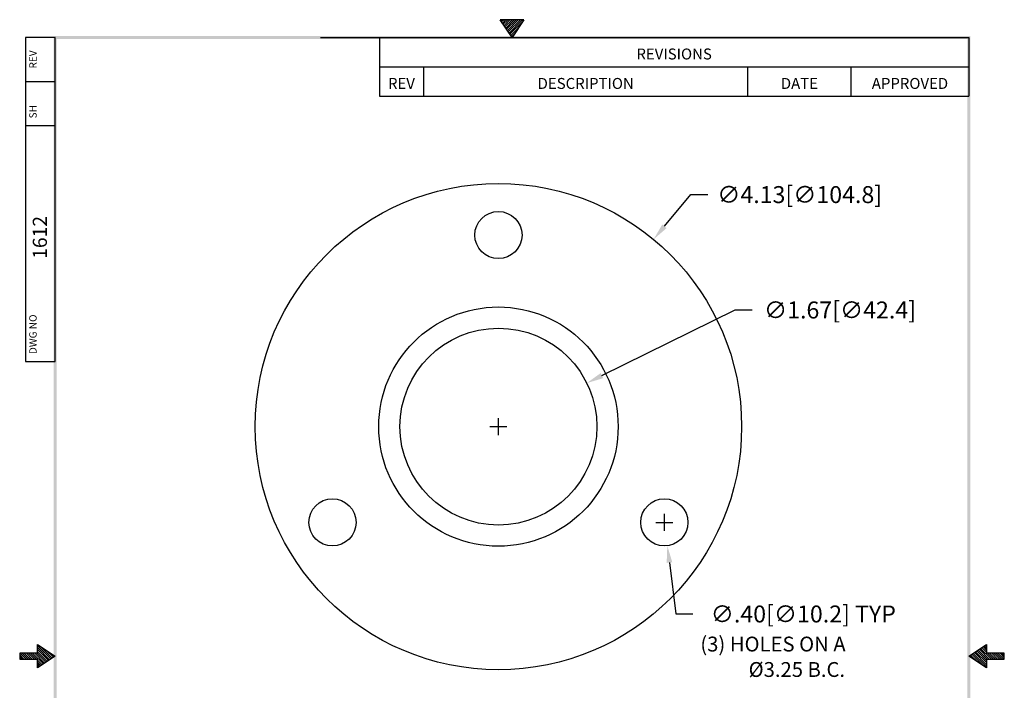
# Model space of a CAD drawing. Extents: x 0.7 to 9, y 0 to 10.8.
# Drawn here: x 0.7 to 9, y 5.2 to 10.8 of the extents above; entities that cross this region are included whole.
import ezdxf
from ezdxf.enums import TextEntityAlignment as Align

# ---------------------------------------------------------------- set-up
doc = ezdxf.new("R2010")
doc.units = 0
doc.header["$MEASUREMENT"] = 0
doc.layers.get('0').update_dxf_attribs({"linetype": 'CONTINUOUS'})
doc.layers.get('DEFPOINTS').update_dxf_attribs({"linetype": 'CONTINUOUS'})
doc.layers.add('DIM', color=1, linetype='CONTINUOUS')
doc.layers.add('OBJ', color=3, linetype='CONTINUOUS')
doc.styles.add('BAVWM$0$STANDARD', font='txt')
doc.styles.add('SMP', font='simplex')
doc.dimstyles.get("Standard").update_dxf_attribs({"dimtxt": 0.18, "dimasz": 0.18, "dimexe": 0.18, "dimexo": 0.0625, "dimgap": 0.09, "dimtad": 0, "dimtih": 1, "dimtoh": 1, "dimdec": 4, "dimzin": 0, "dimdsep": 46, "dimtxsty": 'STANDARD', "dimcen": 0.09, "dimadec": 0, "dimazin": 0, "dimtfac": 1, "dimtdec": 4, "dimtofl": 0, "dimtmove": 0, "dimatfit": 3, "dimfxl": 1, "dimtolj": 1, "dimtzin": 0, "dimarcsym": 0})

# ---------------------------------------------------------------- blocks, each defined once
blk = doc.blocks.new('BAVWM')
at = {"color": 7}
for p, q in [((5.5049, 11.1404), (5.4049, 11.2904)), ((5.6049, 11.2904), (5.4049, 11.2904)), ((5.4165, 11.2904), (5.4095, 11.2834)), ((5.4342, 11.2904), (5.4166, 11.2728)), ((5.4518, 11.2904), (5.4237, 11.2622)), ((5.4695, 11.2904), (5.4307, 11.2516)), ((5.4872, 11.2904), (5.4378, 11.241)), ((5.5049, 11.2904), (5.4449, 11.2304)), ((5.5225, 11.2904), (5.4519, 11.2198)), ((5.5402, 11.2904), (5.459, 11.2092)), ((5.5579, 11.2904), (5.4661, 11.1986)), ((5.5756, 11.2904), (5.4732, 11.188)), ((5.5933, 11.2904), (5.4802, 11.1774)), ((5.6049, 11.2904), (5.5049, 11.1404)), ((5.5927, 11.2722), (5.4873, 11.1668)), ((5.5574, 11.2192), (5.4944, 11.1562)), ((1.3799, 11.1404), (1.3799, 8.3904)), ((1.6299, 11.1404), (1.3799, 11.1404)), ((1.6299, 8.3904), (1.6299, 11.1404)), ((3.8799, 11.1404), (9.3799, 11.1404)), ((4.3799, 11.1404), (4.3799, 10.6404)), ((5.522, 11.1662), (5.5014, 11.1456)), ((9.3799, 11.1404), (9.3799, 10.6404)), ((4.3799, 10.8904), (9.3799, 10.8904)), ((4.7549, 10.8904), (4.7549, 10.6404)), ((7.5049, 10.6404), (7.5049, 10.8904)), ((8.3799, 10.6404), (8.3799, 10.8904)), ((1.3799, 10.7654), (1.6299, 10.7654)), ((4.3799, 10.6404), (9.3799, 10.6404)), ((1.6299, 10.3904), (1.3799, 10.3904)), ((1.3799, 8.3904), (1.6299, 8.3904)), ((1.4799, 5.9154), (1.4799, 5.9904)), ((1.4799, 5.9904), (1.6299, 5.8904)), ((1.4799, 5.9812), (1.5944, 5.8667)), ((1.4799, 5.9635), (1.5838, 5.8597)), ((1.4799, 5.9459), (1.5731, 5.8526)), ((1.5053, 5.9734), (1.605, 5.8738)), ((1.5584, 5.9381), (1.6156, 5.8809)), ((9.3799, 5.8904), (9.5299, 5.9904)), ((9.5299, 5.8526), (9.4472, 5.9353)), ((9.5348, 5.8654), (9.4578, 5.9424)), ((9.5524, 5.8654), (9.4684, 5.9494)), ((9.5701, 5.8654), (9.479, 5.9565)), ((9.5299, 5.9233), (9.4896, 5.9636)), ((9.5299, 5.941), (9.5002, 5.9707)), ((9.5299, 5.9587), (9.5108, 5.9777)), ((9.5299, 5.9764), (9.5215, 5.9848)), ((9.5299, 5.9904), (9.5299, 5.9154)), ((1.4799, 5.9154), (1.3299, 5.9154)), ((1.3299, 5.9154), (1.3299, 5.8654)), ((1.3299, 5.9014), (1.3659, 5.8654)), ((1.3299, 5.8837), (1.3482, 5.8654)), ((1.3299, 5.8661), (1.3305, 5.8654)), ((1.3299, 5.8654), (1.4799, 5.8654)), ((1.3336, 5.9154), (1.3836, 5.8654)), ((1.3512, 5.9154), (1.4012, 5.8654)), ((1.3689, 5.9154), (1.4189, 5.8654)), ((1.3866, 5.9154), (1.4366, 5.8654)), ((1.4043, 5.9154), (1.4543, 5.8654)), ((1.4219, 5.9154), (1.4719, 5.8654)), ((1.4396, 5.9154), (1.5307, 5.8243)), ((1.4573, 5.9154), (1.5413, 5.8314)), ((1.475, 5.9154), (1.5519, 5.8385)), ((1.4799, 5.9282), (1.5625, 5.8455)), ((1.6299, 5.8904), (1.4799, 5.7904)), ((1.4799, 5.7904), (1.4799, 5.8654)), ((1.4799, 5.8575), (1.5201, 5.8172)), ((1.6114, 5.9027), (1.6262, 5.888)), ((9.5299, 5.7904), (9.3799, 5.8904)), ((9.3983, 5.8781), (9.3836, 5.8929)), ((9.4514, 5.8427), (9.3942, 5.8999)), ((9.5044, 5.8074), (9.4048, 5.907)), ((9.5299, 5.7996), (9.4154, 5.9141)), ((9.5299, 5.8173), (9.426, 5.9212)), ((9.5299, 5.835), (9.4366, 5.9282)), ((9.6799, 5.9154), (9.5299, 5.9154)), ((9.5299, 5.8654), (9.6799, 5.8654)), ((9.5299, 5.8654), (9.5299, 5.7904)), ((9.5878, 5.8654), (9.5378, 5.9154)), ((9.6055, 5.8654), (9.5555, 5.9154)), ((9.6232, 5.8654), (9.5732, 5.9154)), ((9.6408, 5.8654), (9.5908, 5.9154)), ((9.6585, 5.8654), (9.6085, 5.9154)), ((9.6762, 5.8654), (9.6262, 5.9154)), ((9.6799, 5.8794), (9.6439, 5.9154)), ((9.6799, 5.8971), (9.6615, 5.9154)), ((9.6799, 5.9148), (9.6792, 5.9154)), ((9.6799, 5.8654), (9.6799, 5.9154)), ((1.4799, 5.8398), (1.5095, 5.8102)), ((1.4799, 5.8221), (1.4989, 5.8031)), ((1.4799, 5.8044), (1.4883, 5.796))]:
    blk.add_line(p, q, dxfattribs=at)
for points in [[(1.6424, 11.1404), (1.6174, 11.1404), (1.6424, 0.6529), (1.6174, 0.6279)], [(9.3674, 11.1279), (9.3924, 11.1529), (1.6299, 11.1279), (1.6299, 11.1529)], [(9.3674, 0.6529), (9.3924, 0.6279), (9.3674, 11.1279), (9.3924, 11.1529)]]:
    blk.add_trace(points, dxfattribs=at)
at = {"color": 7, "style": 'BAVWM$0$STANDARD'}
blk.add_text('REV', height=0.0625, rotation=90, dxfattribs=at).set_placement((1.4736, 10.9529), align=Align.CENTER)
for s, p in [('REVISIONS', (6.8799, 10.9529)), ('REV', (4.5674, 10.7029)), ('DESCRIPTION', (6.1299, 10.7029)), ('DATE', (7.9424, 10.7029)), ('APPROVED', (8.8799, 10.7029))]:
    blk.add_text(s, height=0.093, dxfattribs=at).set_placement(p, align=Align.CENTER)
for s, p in [('SH', (1.4736, 10.4529)), ('DWG NO', (1.4736, 8.4529))]:
    blk.add_text(s, height=0.0625, rotation=90, dxfattribs=at).set_placement(p)
blk = doc.blocks.new('*D3')
at = {"color": 0, "linetype": 'ByBlock'}
for p, q in [((6.1365, 9.0914), (6.3597, 9.3607)), ((6.3597, 9.3607), (6.5037, 9.3607)), ((4.7289, 7.3202), (4.7289, 7.4642)), ((4.6569, 7.3922), (4.8009, 7.3922))]:
    blk.add_line(p, q, dxfattribs=at)
blk.add_solid([(6.1181, 9.1067), (6.155, 9.0761), (6.0447, 8.9805)], dxfattribs=at)
at = {"layer": 'DEFPOINTS', "color": 0, "linetype": 'ByBlock'}
for p in [(6.0447, 8.9805), (3.4132, 5.8039)]:
    blk.add_point(p, dxfattribs=at)
at = {"color": 0, "linetype": 'ByBlock', "insert": (7.2837, 9.3607), "char_height": 0.144, "attachment_point": 5}
blk.add_mtext('\\A1;∅4.13[∅104.8]', dxfattribs=at)
blk = doc.blocks.new('*D2')
at = {"color": 0, "linetype": 'ByBlock'}
for p, q in [((5.6071, 7.8248), (6.7377, 8.3817)), ((6.7377, 8.3817), (6.8817, 8.3817)), ((4.7289, 7.3202), (4.7289, 7.4642)), ((4.6569, 7.3922), (4.8009, 7.3922))]:
    blk.add_line(p, q, dxfattribs=at)
blk.add_solid([(5.5965, 7.8464), (5.6178, 7.8033), (5.478, 7.7612)], dxfattribs=at)
at = {"layer": 'DEFPOINTS', "color": 0, "linetype": 'ByBlock'}
for p in [(5.478, 7.7612), (3.9799, 7.0232)]:
    blk.add_point(p, dxfattribs=at)
at = {"color": 0, "linetype": 'ByBlock', "insert": (7.6257, 8.3817), "char_height": 0.144, "attachment_point": 5}
blk.add_mtext('\\A1;∅1.67[∅42.4]', dxfattribs=at)
blk = doc.blocks.new('*D6')
at = {"color": 0, "linetype": 'ByBlock'}
for p, q in [((6.1362, 6.5077), (6.1362, 6.6517)), ((6.0642, 6.5797), (6.2082, 6.5797)), ((6.1795, 6.2384), (6.2347, 5.8022)), ((6.2347, 5.8022), (6.3787, 5.8022))]:
    blk.add_line(p, q, dxfattribs=at)
blk.add_solid([(6.2033, 6.2414), (6.1557, 6.2354), (6.1614, 6.3813)], dxfattribs=at)
at = {"layer": 'DEFPOINTS', "color": 0, "linetype": 'ByBlock'}
for p in [(6.1111, 6.7781), (6.1614, 6.3813)]:
    blk.add_point(p, dxfattribs=at)
at = {"color": 0, "linetype": 'ByBlock', "insert": (7.3147, 5.8022), "char_height": 0.144, "attachment_point": 5}
blk.add_mtext('\\A1;∅.40[∅10.2] TYP', dxfattribs=at)

msp = doc.modelspace()

# ---------------------------------------------------------------- linework, layer by layer
at = {"layer": 'OBJ', "color": 7}
for centre, radius in [((4.7289, 7.3922), 2.0625), ((4.7289, 9.0172), 0.2), ((4.7289, 7.3922), 1.015), ((4.7289, 7.3922), 0.835), ((3.3216, 6.5797), 0.2), ((6.1362, 6.5797), 0.2)]:
    msp.add_circle(centre, radius, dxfattribs=at)

# ---------------------------------------------------------------- block references
at = {"color": 7}
msp.add_blockref('BAVWM', (-0.6608, -0.4457), dxfattribs=at)

# ---------------------------------------------------------------- texts
at = {"layer": 'DIM', "color": 7, "style": 'SMP'}
msp.add_text('1612', height=0.12, rotation=90, dxfattribs=at).set_placement((0.9001, 8.8158))
for s, p in [('(3) HOLES ON A', (6.4412, 5.4841)), ('%%c3.25 B.C.', (6.8507, 5.2683))]:
    msp.add_text(s, height=0.125911, dxfattribs=at).set_placement(p)

# ---------------------------------------------------------------- dimensions: what is measured, and where the dimension line sits
at = {"layer": 'DIM', "color": 7}
for p1, p2, picture, middle in [((3.4132, 5.8039), (6.0447, 8.9805), '*D3', (7.2837, 9.3607)), ((3.9799, 7.0232), (5.478, 7.7612), '*D2', (7.6257, 8.3817))]:
    dim = msp.add_diameter_dim_2p(p1=p1, p2=p2, dimstyle='STANDARD', override={"dimscale": 0.8, "dimdec": 2, "dimzin": 4, "dimatfit": 2}, dxfattribs=at)
    dim.commit()
    dim.dimension.update_dxf_attribs({"geometry": picture, "text_midpoint": middle, "dimtype": 163})
dim = msp.add_diameter_dim_2p(p1=(6.1111, 6.7781), p2=(6.1614, 6.3813), text='<> TYP', dimstyle='STANDARD', override={"dimscale": 0.8, "dimdec": 2, "dimzin": 4, "dimatfit": 2}, dxfattribs=at)
dim.commit()
dim.dimension.update_dxf_attribs({"geometry": '*D6', "text_midpoint": (7.3147, 5.8022), "dimtype": 163})

doc.saveas('drawing.dxf')
